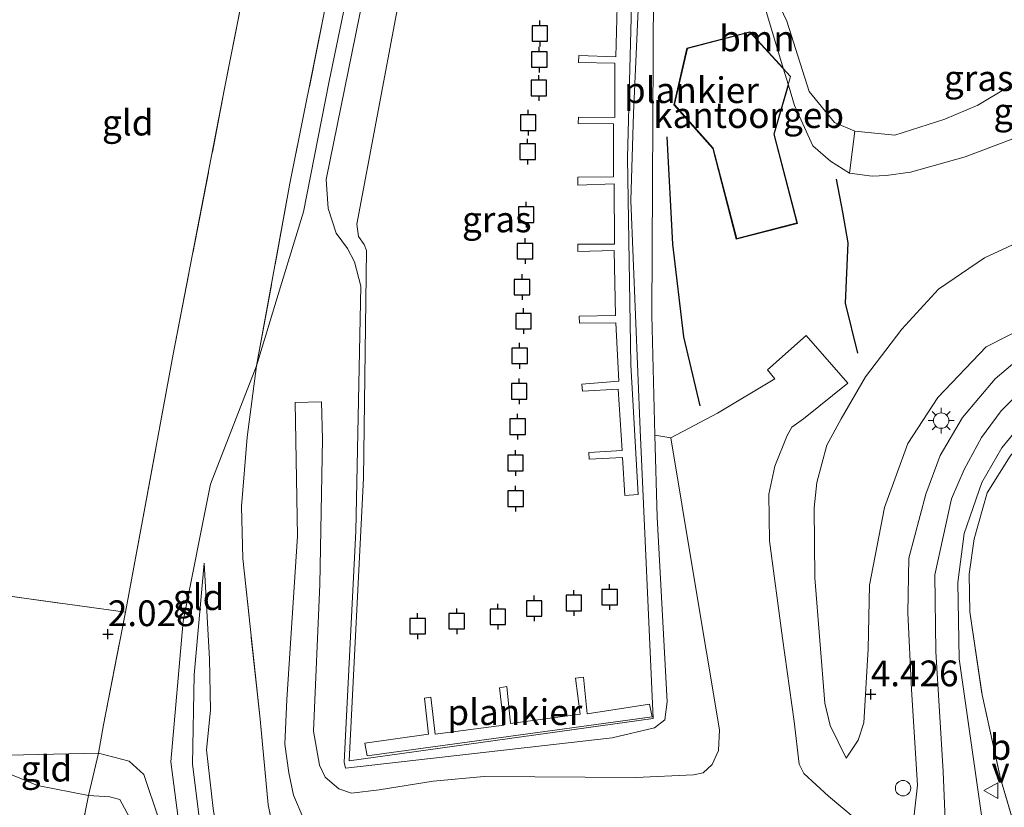
# Model space of a CAD drawing. Units: metres. Extents: x 89991 to 100008, y 406248 to 412500.
# Drawn here: x 95406 to 95501, y 410515 to 410592 of the extents above; entities that cross this region are included whole.
import ezdxf
from ezdxf.enums import TextEntityAlignment as Align

# ---------------------------------------------------------------- set-up
doc = ezdxf.new("R2010")
doc.units = ezdxf.units.M
doc.linetypes.add('IE-TERREINAFSCHEIDING', pattern=[10, 8, -2])
doc.layers.get('0').update_dxf_attribs({"lineweight": 25})
for name, color, linetype, lineweight in [('B-ME-AL-OVERIG-GV-B7', 7, 'BV-GELEIDERAIL', 18), ('B-ME-GR-BOOM-GV-B6', 93, 'Continuous', 18), ('B-ME-GW-KRUINLIJN-L-B1', 93, 'Continuous', 18), ('B-ME-GW-TEENLIJN-L-B1', 93, 'Continuous', 18), ('B-ME-IE-GRASLAND-GV-B6', 93, 'Continuous', 18), ('B-ME-IE-GRONDWERKLIJN-GROND_INGERICHT-GV-B6', 253, 'Continuous', 18), ('B-ME-IE-INRICHTINGSELEMENT-S-B1', 253, 'Continuous', 18), ('B-ME-IE-MEUBILAIR_WEGMEUBILAIR-LICHTMAST-S-B1', 8, 'Continuous', 18), ('B-ME-IE-TERREINAFSCHEIDING-RASTERHEKWERK-L-B1', 8, 'IE-TERREINAFSCHEIDING', 18), ('B-ME-KG-KADASTRAAL-DAKRAND-L-B1', 13, 'Continuous', 18), ('B-ME-OB-WATERLIJN-L-B1', 133, 'OB-WATERLIJN', 18), ('B-ME-OG-BEBOUWING-GV-B6', 173, 'Continuous', 18), ('B-ME-OG-WATER-GV-B6', 153, 'Continuous', 18), ('B-ME-VH-VERH_SOORT-BITUMEN-GV-B6', 8, 'IE-TERREINAFSCHEIDING-NATUURLIJK-HOUTWAL', 18), ('B-ME-VW-MEUBILAIR_WEGMEUBILAIR-VERKEERSBORD-S-B1', 8, 'Continuous', 18)]:
    doc.layers.add(name, color=color, linetype=linetype, lineweight=lineweight)
for name, color, linetype in [('B-ME-GR-BOMENRIJ-L-B1', 10, 'Continuous'), ('B-ME-GW-HOOGTEPUNT-S-B1', 10, 'Continuous'), ('B-ME-VV-AFMEERCONSTRUCTIE-S-B1', 10, 'Continuous')]:
    doc.layers.add(name, color=color, linetype=linetype)
doc.styles.add('NLCS-ISO', font='NLCS-ISO.TTF')
doc.linetypes.add('BV-GELEIDERAIL', pattern='A,10,-3,[108,NLCS.SHX,S=1,R=0,X=0,Y=0],-3', length=16)
doc.linetypes.add('IE-TERREINAFSCHEIDING-NATUURLIJK-HOUTWAL', pattern='A,7,-1.5,[67,NLCS.SHX,S=0.75,R=45,X=0,Y=0],-1.5,7,-1.5,[70,NLCS.SHX,S=0.75,R=0,X=0,Y=0],-1.5', length=20)
doc.linetypes.add('OB-WATERLIJN', pattern='A,10,[32,NLCS.SHX,S=2,R=0,X=0,Y=0],-12', length=22)

# ---------------------------------------------------------------- blocks, each defined once
blk = doc.blocks.new('hoogtepunt')
for p, q in [((-0.5, 0), (0.5, 0)), ((0, 0.5), (0, -0.5))]:
    blk.add_line(p, q)
blk = doc.blocks.new('lantaarnpaal')
for p, q in [((0, 0.75), (0, 1.25)), ((-0.75, 0), (-1.25, 0)), ((-0.884, 0.884), (-0.53, 0.53)), ((0.53, 0.53), (0.884, 0.884)), ((0.75, 0), (1.25, 0)), ((-0.53, -0.53), (-0.884, -0.884)), ((0, -0.75), (0, -1.25)), ((0.53, -0.53), (0.884, -0.884))]:
    blk.add_line(p, q)
blk.add_circle((0, 0), 0.75)
blk = doc.blocks.new('meerpaal')
for p, q in [((-0.75, 0), (-1.25, 0)), ((0.75, 0.75), (-0.75, 0.75)), ((-0.75, 0.75), (-0.75, -0.75)), ((0.75, -0.75), (0.75, 0.75)), ((0.75, 0), (1.25, 0)), ((-0.75, -0.75), (0.75, -0.75))]:
    blk.add_line(p, q)
blk = doc.blocks.new('dtb')
blk.add_circle((0, 0), 0.75)
blk = doc.blocks.new('verkeersbord')
for p, q in [((0, 0.75), (-0.75, -0.625)), ((0.75, -0.625), (0, 0.75)), ((-0.75, -0.625), (0.75, -0.625))]:
    blk.add_line(p, q)

msp = doc.modelspace()

# ---------------------------------------------------------------- linework, layer by layer
at = {"layer": 'B-ME-AL-OVERIG-GV-B7'}
for points in [[(95465.419, 410599.321, 1.031), (95464.878, 410578.293, 1.031), (95465.207, 410558.191, 1.052), (95465.927, 410545.592, 1.062), (95464.624, 410545.47, 1.093), (95464.38, 410549.175, 1.072), (95461.155, 410549.002, 0.897), (95461.121, 410549.675, 0.907), (95464.343, 410549.862, 1.093), (95463.976, 410555.829, 1.052), (95460.515, 410555.606, 1.031), (95460.448, 410556.287, 1.041), (95464.033, 410556.582, 1.083), (95463.741, 410562.271, 1.052), (95460.197, 410562.216, 0.969), (95460.172, 410562.922, 0.979), (95463.715, 410562.976, 1.041), (95463.57, 410569.283, 1.021), (95460.048, 410569.202, 0.969), (95460.052, 410569.914, 0.969), (95463.608, 410569.909, 1.01), (95463.575, 410575.76, 0.959), (95460.047, 410575.632, 0.959), (95460.035, 410576.418, 0.969), (95463.508, 410576.442, 1.01), (95463.53, 410581.594, 1.062), (95460.077, 410581.62, 1.052), (95460.115, 410582.246, 1.052), (95463.651, 410582.191, 1.072), (95463.642, 410587.491, 1.031), (95460.106, 410587.546, 1.041), (95460.146, 410588.235, 1.031), (95463.745, 410588.1, 1.052), (95463.879, 410593.013, 1.052)], [(95467.289, 410523.986, 1), (95439.581, 410520.195, 1.037), (95439.355, 410521.42, 1.048), (95445.549, 410522.296, 1.026), (95445.14, 410525.81, 1.015), (95445.772, 410525.91, 1.026), (95446.182, 410522.313, 1.003), (95452.846, 410523.188, 0.97), (95452.452, 410526.788, 0.959), (95453.144, 410526.918, 0.959), (95453.503, 410523.327, 0.914), (95460.272, 410524.258, 0.948), (95459.837, 410527.732, 0.948), (95460.585, 410527.84, 0.936), (95460.969, 410524.288, 0.936), (95467.021, 410525.201, 0.948), (95467.289, 410523.986, 1)]]:
    msp.add_polyline3d(points, dxfattribs=at)
at = {"layer": 'B-ME-GR-BOMENRIJ-L-B1'}
for points in [[(95471.944, 410554.188, 1.842), (95470.36, 410560.887, 1.798), (95469.281, 410569.908, 1.731), (95468.739, 410580.317, 1.619)], [(95487.254, 410559.313, 2.29), (95486.062, 410564.156, 1.798), (95486.315, 410570.025, 1.641), (95485.793, 410573.016, 1.485), (95485.173, 410576.208, 1.507)]]:
    msp.add_polyline3d(points, dxfattribs=at)
at = {"layer": 'B-ME-GR-BOOM-GV-B6'}
msp.add_polyline3d([(95486.982, 410580.868, 0.52), (95486.466, 410576.81, 1.58), (95484.598, 410577.965, 1.556), (95482.879, 410579.44, 1.532), (95481.112, 410583.358, 1.484), (95480.516, 410585.335, 1.75), (95480.011, 410587.008, 1.75), (95478.086, 410593.393, 1.484), (95476.317, 410595.616, 1.508), (95473.174, 410596.321, 1.46), (95470.648, 410596.327, 1.436), (95468.014, 410595.481, 1.387), (95467.393, 410594.664, 1.484), (95466.09, 410596.318, 0.52), (95466.651, 410597.367, 0.52), (95469.915, 410598.596, 0.52), (95473.338, 410599.076, 0.52), (95476.345, 410598.048, 0.52), (95478.044, 410596.499, 0.52), (95480.363, 410591.557, 0.52), (95482.543, 410584.725, 0.52), (95484.991, 410581.719, 0.52), (95486.982, 410580.868, 0.52)], dxfattribs=at)
at = {"layer": 'B-ME-GW-KRUINLIJN-L-B1'}
for points in [[(95448.526, 410646.67, 1.987), (95446.858, 410637.692, 2.12), (95445.302, 410629.838, 2.139), (95444.401, 410625.874, 2.185), (95442.039, 410615.197, 2.267), (95439.484, 410603.084, 2.424), (95435.841, 410585.559, 2.33), (95433.374, 410573.03, 2.297), (95431.157, 410565.767, 2.078), (95428.825, 410558.098, 2.106), (95424.341, 410546.6, 2.303), (95421.698, 410533.29, 2.401), (95420.5, 410519.602, 2.813), (95422.917, 410501.002, 3.196), (95421.475, 410486.271, 3.366), (95418.127, 410480.914, 3.212), (95412.816, 410471.413, 3.096), (95402.789, 410462.062, 3.354), (95384.043, 410456.232, 4.095), (95374.912, 410453.493, 4.341), (95373.534, 410451.619, 4.237), (95373.24, 410451.394, 4.289), (95372.304, 410448.864, 4.368), (95370.855, 410445.889, 4.474)], [(95441.359, 410604.517, 2.326), (95435.602, 410576.176, 2.23), (95435.799, 410573.369, 1.965), (95436.56, 410570.969, 1.797), (95437.67, 410569.473, 1.604), (95438.342, 410568.172, 1.484), (95438.95, 410565.813, 1.411), (95438.47, 410542.015, 1.267), (95437.337, 410519.595, 1.219), (95437.461, 410519.008, 1.243), (95463.387, 410521.935, 1.749), (95467.507, 410522.916, 1.797), (95468.495, 410523.702, 1.797), (95468.738, 410525.449, 1.821), (95467.755, 410543.382, 1.845), (95467.548, 410551.335, 1.747), (95467.244, 410563.002, 1.604), (95467.393, 410594.664, 1.484)], [(95478.086, 410593.393, 1.484), (95480.011, 410587.008, 1.75), (95480.516, 410585.335, 1.75), (95481.112, 410583.358, 1.484), (95482.879, 410579.44, 1.532), (95484.598, 410577.965, 1.556), (95486.466, 410576.81, 1.58), (95488.656, 410576.516, 1.556)], [(95521.332, 410587.087, 2.514), (95521.172, 410586.894, 2.453), (95519.847, 410585.217, 2.558), (95518.923, 410584.631, 2.587), (95516.09, 410583.669, 2.498), (95510.587, 410582.625, 1.999), (95505.227, 410581.222, 1.696), (95497.687, 410578.376, 1.57), (95492.382, 410576.904, 1.518), (95490.009, 410576.562, 1.47), (95488.656, 410576.516, 1.556)], [(95486.125, 410519.98, 4.195), (95487.285, 410521.727, 4.195), (95487.837, 410523.403, 4.263), (95488.267, 410530.607, 4.435), (95488.405, 410536.785, 4.469), (95489.842, 410544.316, 4.481), (95492.127, 410550.524, 4.481), (95495.029, 410555.02, 4.469), (95499.743, 410559.929, 4.469), (95508.88, 410564.555, 4.492)], [(95407.807, 410451.079, 4.625), (95410.661, 410453.27, 4.701), (95433.117, 410476.671, 4.6), (95438.597, 410481.113, 4.651), (95443.115, 410484.306, 4.625), (95447.126, 410486.994, 4.676), (95452.211, 410489.55, 4.676), (95457.119, 410491.923, 4.651), (95464.482, 410494.961, 4.6), (95480.875, 410500.667, 4.55), (95486.276, 410502.388, 4.624), (95489.958, 410504.138, 4.507), (95492.266, 410505.732, 4.53), (95493.909, 410507.62, 4.507), (95494.758, 410509.307, 4.553), (95495.809, 410512.41, 4.53), (95495.552, 410518.685, 4.577), (95494.83, 410530.321, 4.694), (95494.76, 410537.774, 4.694), (95496.38, 410545.15, 4.67), (95497.581, 410548.017, 4.67), (95499.269, 410551.12, 4.694), (95501.199, 410553.706, 4.694), (95504.466, 410556.943, 4.764)], [(95423.75, 410538.907, 2.189), (95422.768, 410528.078, 2.447), (95422.613, 410519.38, 2.737), (95423.945, 410508.561, 2.947), (95425.374, 410497.284, 3.221), (95425.212, 410493.336, 3.205), (95424.256, 410489.74, 3.221)], [(95403.212, 410520.233, 2.242), (95413.465, 410520.456, 2.468), (95416.435, 410519.682, 2.503), (95417.86, 410518.368, 2.623), (95419.328, 410514.046, 2.743), (95421.235, 410501.825, 3.224), (95420.983, 410493.78, 3.155), (95420.426, 410490.389, 3.121), (95419.633, 410488.309, 3.121)]]:
    msp.add_polyline3d(points, dxfattribs=at)
at = {"layer": 'B-ME-GW-TEENLIJN-L-B1'}
for points in [[(95486.125, 410519.98, 4.195), (95484.559, 410523.142, 3.77), (95484.066, 410525.325, 3.596), (95483.069, 410537.48, 3.196), (95483.016, 410544.3, 3.072), (95483.274, 410546.735, 3.022), (95484.265, 410550.377, 2.859), (95485.642, 410552.925, 2.784), (95487.993, 410557.009, 2.585), (95491.553, 410561.657, 2.497), (95495.092, 410565.529, 2.485), (95499.578, 410568.581, 2.435), (95508.022, 410572.502, 2.485), (95513.446, 410574.917, 2.535), (95517.255, 410577.517, 2.747), (95519.772, 410579.935, 2.797), (95522.48, 410583.353, 2.797), (95525.408, 410588.362, 2.61)], [(95424.256, 410489.74, 3.221), (95426.791, 410493.231, 2.83), (95427.235, 410496.04, 2.718), (95427.167, 410499.38, 2.689), (95424.6, 410515.088, 2.399), (95423.954, 410520.782, 2.334), (95424.34, 410524.617, 2.141), (95424.237, 410529.626, 2.093), (95423.75, 410538.907, 2.189)], [(95419.633, 410488.309, 3.121), (95419.085, 410497.927, 2.486), (95417.274, 410510.295, 2.211), (95416.43, 410514.282, 1.799), (95415.522, 410515.961, 1.628), (95414.573, 410516.227, 1.645), (95412.496, 410516.332, 1.641), (95407.526, 410517.321, 1.916), (95404.872, 410518.416, 2.087), (95403.799, 410519.465, 2.19), (95403.212, 410520.233, 2.242)]]:
    msp.add_polyline3d(points, dxfattribs=at)
at = {"layer": 'B-ME-IE-GRASLAND-GV-B6'}
for points in [[(95467.393, 410594.664, 1.484), (95467.244, 410563.002, 1.604), (95467.548, 410551.335, 1.747), (95467.755, 410543.382, 1.845), (95468.738, 410525.449, 1.821), (95468.495, 410523.702, 1.797), (95467.507, 410522.916, 1.797), (95463.387, 410521.935, 1.749), (95437.461, 410519.008, 1.243), (95437.337, 410519.595, 1.219), (95438.47, 410542.015, 1.267), (95438.95, 410565.813, 1.411), (95438.342, 410568.172, 1.484), (95437.67, 410569.473, 1.604), (95436.56, 410570.969, 1.797), (95435.799, 410573.369, 1.965), (95435.602, 410576.176, 2.23), (95441.359, 410604.517, 2.326)], [(95442.538, 410592.818, 0.52), (95438.557, 410571.83, 0.52), (95438.733, 410570.631, 0.52), (95439.281, 410569.871, 0.52), (95439.51, 410569.275, 0.52), (95439.214, 410547.186, 0.52), (95437.842, 410519.717, 0.52), (95467.37, 410523.83, 0.52), (95466.096, 410551.872, 0.52), (95465.203, 410574.153, 0.52), (95465.474, 410582.58, 0.52), (95466.09, 410596.318, 0.52)], [(95488.19, 410513.103, 4.583), (95484.409, 410516.27, 4.037), (95482.027, 410518.471, 3.682), (95481.563, 410519.387, 3.646), (95481.071, 410523.52, 3.391), (95479.937, 410531.643, 2.99), (95478.685, 410541.071, 2.708), (95478.6, 410545.629, 2.535), (95479.201, 410548.326, 2.49), (95480.396, 410551.306, 2.49), (95480.854, 410552.125, 2.481), (95481.975, 410552.947, 2.432), (95486.28, 410556.407, 2.514), (95482.236, 410561.028, 2.332), (95478.481, 410557.686, 2.36), (95479.182, 410556.82, 2.351), (95473.623, 410553.479, 2.069), (95469.083, 410551.075, 1.805), (95467.548, 410551.335, 1.747), (95467.244, 410563.002, 1.604), (95467.393, 410594.664, 1.484)], [(95478.086, 410593.393, 1.484), (95480.011, 410587.008, 1.75), (95476.766, 410590.534, 1.75), (95470.655, 410588.949, 1.75), (95469.379, 410583.441, 1.75), (95473.166, 410579.194, 1.75), (95475.453, 410570.383, 1.75), (95481.383, 410571.922, 1.75), (95479.137, 410580.577, 1.75), (95480.516, 410585.335, 1.75), (95481.112, 410583.358, 1.484), (95482.879, 410579.44, 1.532), (95484.598, 410577.965, 1.556), (95486.466, 410576.81, 1.58), (95488.656, 410576.516, 1.556), (95490.009, 410576.562, 1.47), (95492.382, 410576.904, 1.518), (95497.687, 410578.376, 1.57), (95505.227, 410581.222, 1.696)], [(95505.227, 410581.222, 1.696), (95497.687, 410578.376, 1.57), (95492.382, 410576.904, 1.518), (95490.009, 410576.562, 1.47), (95488.656, 410576.516, 1.556), (95486.466, 410576.81, 1.58), (95486.982, 410580.868, 0.52), (95490.857, 410580.505, 0.52), (95495.722, 410582.058, 0.52), (95498.918, 410583.402, 0.52), (95504.871, 410586.97, 0.52)], [(95508.022, 410572.502, 2.485), (95499.578, 410568.581, 2.435), (95495.092, 410565.529, 2.485), (95491.553, 410561.657, 2.497), (95487.993, 410557.009, 2.585), (95485.642, 410552.925, 2.784), (95484.265, 410550.377, 2.859), (95483.274, 410546.735, 3.022), (95483.016, 410544.3, 3.072), (95483.069, 410537.48, 3.196), (95484.066, 410525.325, 3.596), (95484.559, 410523.142, 3.77), (95486.125, 410519.98, 4.195), (95487.285, 410521.727, 4.195), (95487.837, 410523.403, 4.263), (95488.267, 410530.607, 4.435), (95488.405, 410536.785, 4.469), (95489.842, 410544.316, 4.481), (95492.127, 410550.524, 4.481), (95495.029, 410555.02, 4.469), (95499.743, 410559.929, 4.469), (95508.88, 410564.555, 4.492)], [(95508.88, 410564.555, 4.492), (95499.743, 410559.929, 4.469), (95495.029, 410555.02, 4.469), (95492.127, 410550.524, 4.481), (95489.842, 410544.316, 4.481), (95488.405, 410536.785, 4.469), (95488.267, 410530.607, 4.435), (95487.837, 410523.403, 4.263), (95487.285, 410521.727, 4.195), (95486.125, 410519.98, 4.195), (95484.559, 410523.142, 3.77), (95484.066, 410525.325, 3.596), (95483.069, 410537.48, 3.196), (95483.016, 410544.3, 3.072), (95483.274, 410546.735, 3.022), (95484.265, 410550.377, 2.859), (95485.642, 410552.925, 2.784), (95487.993, 410557.009, 2.585), (95491.553, 410561.657, 2.497), (95495.092, 410565.529, 2.485), (95499.578, 410568.581, 2.435), (95508.022, 410572.502, 2.485)], [(95503.811, 410559.532, 4.656), (95500.623, 410556.806, 4.674), (95497.447, 410553.068, 4.665), (95495.253, 410549.38, 4.683), (95493.885, 410545.619, 4.692), (95492.229, 410539.385, 4.71), (95492.111, 410534.085, 4.701), (95492.467, 410526.654, 4.619), (95493.06, 410517.357, 4.574), (95492.747, 410514.473, 4.565)]]:
    msp.add_polyline3d(points, dxfattribs=at)
at = {"layer": 'B-ME-IE-GRONDWERKLIJN-GROND_INGERICHT-GV-B6'}
for points in [[(95431.878, 410615.883, 1.664), (95431.427, 410613.108, 1.753), (95430.036, 410607.02, 1.574), (95425.721, 410585.008, 1.552), (95420.735, 410559.203, 1.932), (95417.572, 410542.19, 1.932), (95416.096, 410534.162, 1.974), (95401.733, 410536.128, 2.492), (95404.211, 410556.453, 2.155), (95397.157, 410557.232, 2.01), (95401.14, 410590.21, 1.745), (95403.723, 410615.318, 1.745), (95414.975, 410616.164, 1.639), (95431.878, 410615.883, 1.664)], [(95404.493, 410475.99, 2.468), (95406.064, 410484.863, 1.507), (95409.107, 410499.439, 1.462), (95412.496, 410516.332, 1.641), (95414.573, 410516.227, 1.645), (95415.522, 410515.961, 1.628), (95416.43, 410514.282, 1.799), (95417.274, 410510.295, 2.211), (95419.085, 410497.927, 2.486), (95419.633, 410488.309, 3.121), (95420.426, 410490.389, 3.121), (95420.983, 410493.78, 3.155), (95421.235, 410501.825, 3.224), (95419.328, 410514.046, 2.743), (95417.86, 410518.368, 2.623), (95416.435, 410519.682, 2.503), (95413.465, 410520.456, 2.468), (95413.955, 410523.205, 2.558), (95416.096, 410534.162, 1.974), (95417.572, 410542.19, 1.932), (95420.735, 410559.203, 1.932), (95425.721, 410585.008, 1.552), (95430.036, 410607.02, 1.574)], [(95441.359, 410604.517, 2.326), (95435.602, 410576.176, 2.23), (95435.799, 410573.369, 1.965), (95436.56, 410570.969, 1.797), (95437.67, 410569.473, 1.604), (95438.342, 410568.172, 1.484), (95438.95, 410565.813, 1.411), (95438.47, 410542.015, 1.267), (95437.337, 410519.595, 1.219), (95437.461, 410519.008, 1.243), (95463.387, 410521.935, 1.749), (95467.507, 410522.916, 1.797), (95468.495, 410523.702, 1.797), (95468.738, 410525.449, 1.821), (95467.755, 410543.382, 1.845), (95467.548, 410551.335, 1.747), (95469.083, 410551.075, 1.805), (95471.282, 410537.813, 2.36), (95473.826, 410522.708, 3.097), (95473.71, 410520.7, 3.161), (95473.115, 410519.356, 3.242), (95472.224, 410518.559, 3.261), (95471.275, 410518.358, 3.233), (95465.673, 410518.096, 2.769), (95450.957, 410518.182, 1.659), (95446.001, 410517.741, 1.541), (95440.747, 410516.9, 1.577), (95438.065, 410516.58, 1.559), (95436.806, 410516.989, 1.568), (95435.504, 410518.134, 1.568), (95434.942, 410519.3, 1.559), (95434.36, 410522.58, 1.495), (95434.97, 410536.843, 1.432), (95435.226, 410550.963, 1.732), (95435.134, 410554.595, 1.714), (95432.578, 410554.528, 1.75), (95432.802, 410541.546, 1.614), (95431.769, 410525.661, 1.55), (95431.58, 410521.338, 1.641), (95431.97, 410518.535, 1.686), (95432.427, 410516.378, 1.732), (95433.369, 410514.165, 1.741)], [(95435.533, 410593.025, 2.166), (95432.072, 410575.791, 2.185), (95428.825, 410558.098, 2.106), (95427.897, 410551.147, 2.126), (95427.365, 410544.427, 2.047), (95427.49, 410539.358, 1.988), (95429.166, 410523.745, 1.711), (95429.947, 410515.437, 1.928), (95430.855, 410511.008, 2.086), (95432.457, 410506.518, 2.106), (95434.983, 410498.224, 2.304), (95423.728, 410486.952, 3.076), (95418.127, 410480.914, 3.212), (95412.598, 410474.785, 3.069), (95408.494, 410470.438, 2.913), (95407.532, 410469.629, 2.871), (95401.972, 410464.17, 3.117)], [(95430.855, 410511.008, 2.086), (95429.947, 410515.437, 1.928), (95429.166, 410523.745, 1.711), (95427.49, 410539.358, 1.988), (95427.365, 410544.427, 2.047), (95427.897, 410551.147, 2.126), (95428.825, 410558.098, 2.106), (95432.072, 410575.791, 2.185), (95435.533, 410593.025, 2.166)], [(95501.986, 410498.932, 4.051), (95499.657, 410511.713, 4.264), (95497.109, 410529.635, 4.496), (95496.965, 410537.024, 4.496), (95497.606, 410541.797, 4.496), (95499.314, 410546.738, 4.496), (95501.267, 410550.107, 4.496), (95503.499, 410552.84, 4.516)], [(95502.083, 410549.309, 4.484), (95499.824, 410545.74, 4.458), (95498.57, 410541.262, 4.407), (95498.097, 410537.838, 4.433), (95498.138, 410534.176, 4.407), (95499.34, 410526.123, 4.278), (95501.137, 410518.001, 4.149), (95503.889, 410508.653, 4.071)], [(95503.889, 410508.653, 4.071), (95501.137, 410518.001, 4.149), (95499.34, 410526.123, 4.278), (95498.138, 410534.176, 4.407), (95498.097, 410537.838, 4.433), (95498.57, 410541.262, 4.407), (95499.824, 410545.74, 4.458), (95502.083, 410549.309, 4.484)], [(95424.256, 410489.74, 3.221), (95426.791, 410493.231, 2.83), (95427.235, 410496.04, 2.718), (95427.167, 410499.38, 2.689), (95424.6, 410515.088, 2.399), (95423.954, 410520.782, 2.334), (95424.34, 410524.617, 2.141), (95424.237, 410529.626, 2.093), (95423.75, 410538.907, 2.189), (95422.768, 410528.078, 2.447), (95422.613, 410519.38, 2.737), (95423.945, 410508.561, 2.947), (95425.374, 410497.284, 3.221), (95425.212, 410493.336, 3.205), (95424.256, 410489.74, 3.221)], [(95423.75, 410538.907, 2.189), (95424.237, 410529.626, 2.093), (95424.34, 410524.617, 2.141), (95423.954, 410520.782, 2.334), (95424.6, 410515.088, 2.399), (95427.167, 410499.38, 2.689), (95427.235, 410496.04, 2.718), (95426.791, 410493.231, 2.83), (95424.256, 410489.74, 3.221), (95425.212, 410493.336, 3.205), (95425.374, 410497.284, 3.221), (95423.945, 410508.561, 2.947), (95422.613, 410519.38, 2.737), (95422.768, 410528.078, 2.447), (95423.75, 410538.907, 2.189)], [(95401.733, 410536.128, 2.492), (95416.096, 410534.162, 1.974), (95413.955, 410523.205, 2.558), (95413.465, 410520.456, 2.468), (95403.212, 410520.233, 2.242)], [(95413.465, 410520.456, 2.468), (95412.496, 410516.332, 1.641), (95407.526, 410517.321, 1.916), (95404.872, 410518.416, 2.087), (95403.799, 410519.465, 2.19), (95403.212, 410520.233, 2.242), (95413.465, 410520.456, 2.468)], [(95413.465, 410520.456, 2.468), (95416.435, 410519.682, 2.503), (95417.86, 410518.368, 2.623), (95419.328, 410514.046, 2.743), (95421.235, 410501.825, 3.224), (95420.983, 410493.78, 3.155), (95420.426, 410490.389, 3.121), (95419.633, 410488.309, 3.121), (95419.085, 410497.927, 2.486), (95417.274, 410510.295, 2.211), (95416.43, 410514.282, 1.799), (95415.522, 410515.961, 1.628), (95414.573, 410516.227, 1.645), (95412.496, 410516.332, 1.641), (95413.465, 410520.456, 2.468)], [(95404.872, 410518.416, 2.087), (95407.526, 410517.321, 1.916), (95412.496, 410516.332, 1.641), (95409.107, 410499.439, 1.462), (95406.064, 410484.863, 1.507), (95404.493, 410475.99, 2.468)]]:
    msp.add_polyline3d(points, dxfattribs=at)
at = {"layer": 'B-ME-IE-TERREINAFSCHEIDING-RASTERHEKWERK-L-B1'}
msp.add_line((95481.975, 410552.947, 2.432), (95486.28, 410556.407, 2.514), dxfattribs=at)
for points in [[(95377.581, 410483.636, 3.634), (95375.284, 410470.476, 3.408), (95373.702, 410460.865, 3.743), (95374.304, 410460.933, 3.734), (95385.671, 410462.226, 3.564), (95401.972, 410464.17, 3.117), (95404.493, 410475.99, 2.468), (95406.064, 410484.863, 1.507), (95409.107, 410499.439, 1.462), (95412.496, 410516.332, 1.641), (95413.465, 410520.456, 2.468), (95413.955, 410523.205, 2.558), (95416.096, 410534.162, 1.974), (95417.572, 410542.19, 1.932), (95420.735, 410559.203, 1.932), (95425.721, 410585.008, 1.552), (95430.036, 410607.02, 1.574), (95431.427, 410613.108, 1.753), (95431.878, 410615.883, 1.664), (95432.738, 410619.81, 1.327), (95434.109, 410626.067, 0.791)], [(95442.466, 410626.193, 2.047), (95439.837, 410614.26, 2.245), (95438.092, 410604.588, 2.245), (95435.533, 410593.025, 2.166), (95432.072, 410575.791, 2.185), (95428.825, 410558.098, 2.106)], [(95403.999, 410625.402, 0.023), (95404.107, 410623.445, 0.969), (95403.762, 410618.805, 1.327), (95403.723, 410615.318, 1.745), (95401.14, 410590.21, 1.745), (95397.157, 410557.232, 2.01), (95404.211, 410556.453, 2.155), (95401.733, 410536.128, 2.492), (95416.096, 410534.162, 1.974)], [(95551.456, 410534.219, 1.698), (95534.942, 410550.16, 2.962), (95527.064, 410557.805, 4.071), (95524.545, 410558.933, 4.252), (95519.751, 410559.31, 4.458), (95516.782, 410558.913, 4.433), (95513.17, 410557.723, 4.458), (95509.019, 410555.608, 4.484), (95504.869, 410552.759, 4.562), (95502.083, 410549.309, 4.484), (95499.824, 410545.74, 4.458), (95498.57, 410541.262, 4.407), (95498.097, 410537.838, 4.433), (95498.138, 410534.176, 4.407), (95499.34, 410526.123, 4.278), (95501.137, 410518.001, 4.149), (95503.889, 410508.653, 4.071), (95504.407, 410504.744, 4.071), (95503.864, 410500.919, 4.046), (95504.061, 410497.985, 3.968), (95505.152, 410493.273, 3.66), (95506.427, 410489.586, 3.594)], [(95434.983, 410498.224, 2.304), (95432.457, 410506.518, 2.106), (95430.855, 410511.008, 2.086), (95429.947, 410515.437, 1.928), (95429.166, 410523.745, 1.711), (95427.49, 410539.358, 1.988), (95427.365, 410544.427, 2.047), (95427.897, 410551.147, 2.126), (95428.825, 410558.098, 2.106)]]:
    msp.add_polyline3d(points, dxfattribs=at)
at = {"layer": 'B-ME-KG-KADASTRAAL-DAKRAND-L-B1'}
msp.add_polyline3d([(95479.085, 410580.578, 6.662), (95481.322, 410571.958, 6.611), (95475.489, 410570.444, 6.628), (95473.212, 410579.219, 6.628), (95469.433, 410583.455, 6.593), (95470.697, 410588.908, 6.559), (95476.75, 410590.479, 6.559), (95480.708, 410586.177, 6.576), (95479.085, 410580.578, 6.662)], dxfattribs=at)
at = {"layer": 'B-ME-OB-WATERLIJN-L-B1'}
for points in [[(95466.09, 410596.318, 0.52), (95465.474, 410582.58, 0.52), (95465.203, 410574.153, 0.52), (95466.096, 410551.872, 0.52), (95467.37, 410523.83, 0.52), (95437.842, 410519.717, 0.52), (95439.214, 410547.186, 0.52), (95439.51, 410569.275, 0.52), (95439.281, 410569.871, 0.52), (95438.733, 410570.631, 0.52), (95438.557, 410571.83, 0.52), (95442.538, 410592.818, 0.52)], [(95504.871, 410586.97, 0.52), (95498.918, 410583.402, 0.52), (95495.722, 410582.058, 0.52), (95490.857, 410580.505, 0.52), (95486.982, 410580.868, 0.52), (95484.991, 410581.719, 0.52), (95482.543, 410584.725, 0.52), (95480.363, 410591.557, 0.52), (95478.044, 410596.499, 0.52)]]:
    msp.add_polyline3d(points, dxfattribs=at)
at = {"layer": 'B-ME-OG-BEBOUWING-GV-B6'}
msp.add_polyline3d([(95480.011, 410587.008, 1.75), (95480.516, 410585.335, 1.75), (95479.137, 410580.577, 1.75), (95481.383, 410571.922, 1.75), (95475.453, 410570.383, 1.75), (95473.166, 410579.194, 1.75), (95469.379, 410583.441, 1.75), (95470.655, 410588.949, 1.75), (95476.766, 410590.534, 1.75), (95480.011, 410587.008, 1.75)], dxfattribs=at)
at = {"layer": 'B-ME-OG-WATER-GV-B6'}
for points in [[(95466.09, 410596.318, 0.52), (95465.474, 410582.58, 0.52), (95465.203, 410574.153, 0.52), (95466.096, 410551.872, 0.52), (95467.37, 410523.83, 0.52), (95437.842, 410519.717, 0.52), (95439.214, 410547.186, 0.52), (95439.51, 410569.275, 0.52), (95439.281, 410569.871, 0.52), (95438.733, 410570.631, 0.52), (95438.557, 410571.83, 0.52), (95442.538, 410592.818, 0.52)], [(95504.871, 410586.97, 0.52), (95498.918, 410583.402, 0.52), (95495.722, 410582.058, 0.52), (95490.857, 410580.505, 0.52), (95486.982, 410580.868, 0.52), (95484.991, 410581.719, 0.52), (95482.543, 410584.725, 0.52), (95480.363, 410591.557, 0.52), (95478.044, 410596.499, 0.52)]]:
    msp.add_polyline3d(points, dxfattribs=at)
at = {"layer": 'B-ME-VH-VERH_SOORT-BITUMEN-GV-B6'}
for points in [[(95433.369, 410514.165, 1.741), (95432.427, 410516.378, 1.732), (95431.97, 410518.535, 1.686), (95431.58, 410521.338, 1.641), (95431.769, 410525.661, 1.55), (95432.802, 410541.546, 1.614), (95432.578, 410554.528, 1.75), (95435.134, 410554.595, 1.714), (95435.226, 410550.963, 1.732), (95434.97, 410536.843, 1.432), (95434.36, 410522.58, 1.495), (95434.942, 410519.3, 1.559), (95435.504, 410518.134, 1.568), (95436.806, 410516.989, 1.568), (95438.065, 410516.58, 1.559), (95440.747, 410516.9, 1.577), (95446.001, 410517.741, 1.541), (95450.957, 410518.182, 1.659), (95465.673, 410518.096, 2.769), (95471.275, 410518.358, 3.233), (95472.224, 410518.559, 3.261), (95473.115, 410519.356, 3.242), (95473.71, 410520.7, 3.161), (95473.826, 410522.708, 3.097), (95471.282, 410537.813, 2.36), (95469.083, 410551.075, 1.805), (95473.623, 410553.479, 2.069), (95479.182, 410556.82, 2.351), (95478.481, 410557.686, 2.36), (95482.236, 410561.028, 2.332), (95486.28, 410556.407, 2.514), (95481.975, 410552.947, 2.432), (95480.854, 410552.125, 2.481), (95480.396, 410551.306, 2.49), (95479.201, 410548.326, 2.49), (95478.6, 410545.629, 2.535), (95478.685, 410541.071, 2.708), (95479.937, 410531.643, 2.99), (95481.071, 410523.52, 3.391), (95481.563, 410519.387, 3.646), (95482.027, 410518.471, 3.682), (95484.409, 410516.27, 4.037), (95488.19, 410513.103, 4.583)], [(95492.747, 410514.473, 4.565), (95493.06, 410517.357, 4.574), (95492.467, 410526.654, 4.619), (95492.111, 410534.085, 4.701), (95492.229, 410539.385, 4.71), (95493.885, 410545.619, 4.692), (95495.253, 410549.38, 4.683), (95497.447, 410553.068, 4.665), (95500.623, 410556.806, 4.674), (95503.811, 410559.532, 4.656)], [(95503.499, 410552.84, 4.516), (95501.267, 410550.107, 4.496), (95499.314, 410546.738, 4.496), (95497.606, 410541.797, 4.496), (95496.965, 410537.024, 4.496), (95497.109, 410529.635, 4.496), (95499.657, 410511.713, 4.264), (95501.986, 410498.932, 4.051)]]:
    msp.add_polyline3d(points, dxfattribs=at)

# ---------------------------------------------------------------- block references
at = {"layer": 'B-ME-GW-HOOGTEPUNT-S-B1', "rotation": 90}
for p in [(95414.376, 410532.015, 2.028), (95414.376, 410532.015, 2.028), (95488.524, 410526.173, 4.426), (95488.524, 410526.173, 4.426)]:
    msp.add_blockref('hoogtepunt', p, dxfattribs=at)
at = {"layer": 'B-ME-IE-INRICHTINGSELEMENT-S-B1', "rotation": 90}
msp.add_blockref('dtb', (95491.657, 410517.056, 4.721), dxfattribs=at)
at = {"layer": 'B-ME-IE-MEUBILAIR_WEGMEUBILAIR-LICHTMAST-S-B1', "rotation": 90}
msp.add_blockref('lantaarnpaal', (95495.36, 410552.761, 4.657), dxfattribs=at)
at = {"layer": 'B-ME-VV-AFMEERCONSTRUCTIE-S-B1', "rotation": 90}
for p in [(95456.365, 410590.363, 2.249), (95456.306, 410587.834, 2.249), (95456.269, 410585.068, 2.249), (95455.222, 410581.708, 2.238), (95455.171, 410578.884, 2.26), (95455.032, 410572.768, 2.216), (95454.916, 410569.227, 2.206), (95454.628, 410565.731, 2.129), (95454.759, 410562.432, 2.129), (95454.392, 410559.054, 2.129), (95454.337, 410555.607, 2.129), (95454.199, 410552.169, 2.14), (95454, 410548.638, 2.151), (95454.003, 410545.176, 2.162), (95463.142, 410535.617, 2.081), (95455.807, 410534.515, 2.107), (95459.657, 410535.04, 2.081), (95452.276, 410533.703, 2.133), (95444.482, 410532.793, 2.107), (95448.277, 410533.275, 2.133)]:
    msp.add_blockref('meerpaal', p, dxfattribs=at)
at = {"layer": 'B-ME-VW-MEUBILAIR_WEGMEUBILAIR-VERKEERSBORD-S-B1', "rotation": 90}
msp.add_blockref('verkeersbord', (95500.243, 410516.816, 4.192), dxfattribs=at)

# ---------------------------------------------------------------- texts
at = {"layer": 'B-ME-AL-OVERIG-GV-B7', "ltscale": 0.2, "style": 'NLCS-ISO'}
for p in [(95471.0897, 410584.8584), (95453.9286, 410524.4386)]:
    msp.add_text('plankier', height=2.5, dxfattribs=at).set_placement(p, align=Align.MIDDLE_CENTER)
at = {"layer": 'B-ME-GR-BOOM-GV-B6', "ltscale": 0.2, "style": 'NLCS-ISO'}
msp.add_text('bmn', height=2.5, dxfattribs=at).set_placement((95477.4547, 410589.8852), align=Align.MIDDLE_CENTER)
at = {"layer": 'B-ME-GW-HOOGTEPUNT-S-B1', "ltscale": 0.2, "style": 'NLCS-ISO'}
for s, p in [('2.028', (95414.376, 410532.015, 2.028)), ('2.028', (95414.376, 410532.015, 2.028)), ('4.426', (95488.524, 410526.173, 4.426)), ('4.426', (95488.524, 410526.173, 4.426))]:
    msp.add_text(s, height=2.5, dxfattribs=at).set_placement(p, align=Align.BOTTOM_LEFT)
at = {"layer": 'B-ME-IE-GRASLAND-GV-B6', "ltscale": 0.2, "style": 'NLCS-ISO'}
for p in [(95499.012, 410586.0285), (95503.819, 410582.829), (95452.17, 410572.3045)]:
    msp.add_text('gras', height=2.5, dxfattribs=at).set_placement(p, align=Align.MIDDLE_CENTER)
at = {"layer": 'B-ME-IE-GRONDWERKLIJN-GROND_INGERICHT-GV-B6', "ltscale": 0.2, "style": 'NLCS-ISO'}
for p in [(95416.3059, 410581.7116), (95423.1937, 410535.6085), (95408.405, 410518.9541)]:
    msp.add_text('gld', height=2.5, dxfattribs=at).set_placement(p, align=Align.MIDDLE_CENTER)
at = {"layer": 'B-ME-OG-BEBOUWING-GV-B6', "ltscale": 0.2, "style": 'NLCS-ISO'}
msp.add_text('kantoorgeb', height=2.5, dxfattribs=at).set_placement((95476.6477, 410582.4351), align=Align.MIDDLE_CENTER)
at = {"layer": 'B-ME-VH-VERH_SOORT-BITUMEN-GV-B6', "ltscale": 0.2, "style": 'NLCS-ISO'}
msp.add_text('bit', height=2.5, dxfattribs=at).set_placement((95502.2351, 410521.062), align=Align.MIDDLE_CENTER)
at = {"layer": 'B-ME-VW-MEUBILAIR_WEGMEUBILAIR-VERKEERSBORD-S-B1', "ltscale": 0.2, "style": 'NLCS-ISO'}
msp.add_text('vb', height=2.5, dxfattribs=at).set_placement((95500.243, 410516.816, 4.192), align=Align.BOTTOM_LEFT)

doc.saveas('drawing.dxf')
